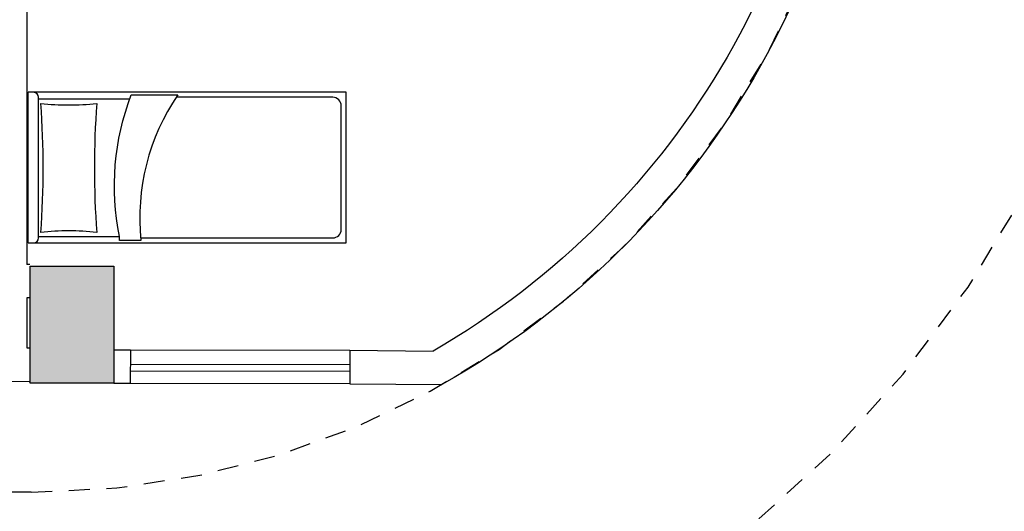
# Model space of a CAD drawing. Units: inches. Extents: x -20 to 558, y -524 to -398.
# Drawn here: x 240 to 245, y -478 to -475 of the extents above; entities that cross this region are included whole.
import ezdxf

# ---------------------------------------------------------------- set-up
doc = ezdxf.new("R2010")
doc.units = ezdxf.units.IN
doc.header["$MEASUREMENT"] = 0
doc.linetypes.add('DT1', pattern=[5.5, 5, -0.25, 0, -0.25])
doc.linetypes.add('HIDDEN2', pattern=[0.1875, 0.125, -0.0625])
for name, color, linetype in [('AX', 1, 'DT1'), ('COL', 6, 'Continuous'), ('GLASS', 142, 'Continuous'), ('HID', 1, 'HIDDEN2'), ('MOBLE', 1, 'Continuous'), ('WALL', 4, 'Continuous'), ('WIN', 1, 'Continuous')]:
    doc.layers.add(name, color=color, linetype=linetype)

# ---------------------------------------------------------------- blocks, each defined once
blk = doc.blocks.new('34t434t')
at = {"layer": 'MOBLE'}
for p, q in [((1120.8561, 552.5227), (1120.3715, 552.5227)), ((1120.8561, 552.5313), (1120.8561, 551.6913)), ((1120.8561, 551.7009), (1120.3106, 551.7009))]:
    blk.add_line(p, q, dxfattribs=at)
for points in [[(1120.9179, 552.5613), (1119.0179, 552.5613), (1119.0179, 551.6613), (1120.9179, 551.6613)], [(1120.9179, 552.5613), (1120.9179, 551.6613)]]:
    blk.add_lwpolyline(points, dxfattribs=at)
blk.add_lwpolyline([(1120.2458, 552.5313), (1119.0979, 552.5313, 0.414214), (1119.0479, 552.4813), (1119.0479, 551.7413, 0.414214), (1119.0979, 551.6913), (1120.0337, 551.6913)], format="xyb", dxfattribs=at)
for points in [[(1120.3715, 552.5462), (1120.3715, 552.5227, -0.144202), (1120.3017, 551.6774), (1120.0244, 551.6774, 0.176936), (1120.2443, 552.5462)], [(1120.5082, 552.4991, 0.058596), (1120.8424, 552.4991, 0.036648), (1120.8424, 551.7283, 0.052163), (1120.5082, 551.7283, 0.036967)]]:
    blk.add_lwpolyline(points, format="xyb", close=True, dxfattribs=at)
for centre, start, end in [((1120.8861, 552.5313), 90, 180), ((1120.8861, 551.6913), 180, 270)]:
    blk.add_arc(centre, 0.03, start, end, dxfattribs=at)
blk = doc.blocks.new('A$Cd5e72f09')
at = {"layer": 'COL', "true_color": 0x949494}
h = blk.add_hatch(color=252, dxfattribs=at)
h.dxf.hatch_style = 1
h.paths.add_polyline_path([(-8.6430775, -19.5300618), (-8.1430775, -19.5300618), (-8.1430774, -20.2300619), (-8.6430774, -20.2300618)])
at = {"layer": 'COL'}
blk.add_lwpolyline([(-8.6430775, -19.5300618), (-8.1430775, -19.5300618), (-8.1430774, -20.2300619), (-8.6430774, -20.2300618)], close=True, dxfattribs=at)

msp = doc.modelspace()

# ---------------------------------------------------------------- linework, layer by layer
at = {"layer": 'GLASS'}
for points in [[(240.2059882, -476.8152829), (241.5168302, -476.8174381)], [(240.2059882, -476.8152829), (241.5168302, -476.8174381)], [(240.206045, -476.8552829), (241.5168302, -476.857438)], [(240.206045, -476.8552829), (241.5168302, -476.857438)]]:
    msp.add_lwpolyline(points, dxfattribs=at)
at = {"layer": 'HID'}
for points in [[(248.0981164, -471.852468), (248.1126496, -472.5812937, -0.414193976), (239.6126496, -481.0807253), (236.482313, -481.0807253)], [(248.0981164, -471.852468), (248.1126496, -472.5812937, -0.414193976), (239.6126496, -481.0807253), (236.482313, -481.0807253)], [(246.3626983, -471.852468), (246.3626496, -472.5811767, -0.414193976), (239.6126496, -479.3307253), (236.5263148, -479.3307253)], [(246.3626983, -471.852468), (246.3626496, -472.5811767, -0.414193976), (239.6126496, -479.3307253), (236.5263148, -479.3307253)], [(244.6126496, -471.852468), (244.6126496, -472.5810597, -0.414193976), (239.6126496, -477.5807253), (236.5703166, -477.5807253)], [(244.6126496, -471.852468), (244.6126496, -472.5810597, -0.414193976), (239.6126496, -477.5807253), (236.5703166, -477.5807253)]]:
    msp.add_lwpolyline(points, format="xyb", dxfattribs=at)
at = {"layer": 'WALL'}
for p, q in [((239.5871001, -473.1251834), (239.586868, -476.2193164)), ((239.5871001, -473.1251834), (239.586868, -476.2193164)), ((239.6032582, -476.2193164), (239.586868, -476.2193164)), ((239.6032582, -476.2193164), (239.586868, -476.2193164)), ((239.5868529, -476.4193164), (239.5868305, -476.7184589)), ((239.5868529, -476.4193164), (239.5868305, -476.7184589)), ((239.6032582, -476.4193164), (239.586868, -476.4193164)), ((239.6032582, -476.4193164), (239.586868, -476.4193164)), ((240.1059422, -476.7295218), (240.2050478, -476.7299114)), ((240.1059422, -476.7295218), (240.2050478, -476.7299114)), ((240.2050478, -476.7299114), (240.2042616, -476.9299099)), ((240.2050478, -476.7299114), (240.2042616, -476.9299099)), ((241.5168302, -476.7327094), (242.0137332, -476.7370214)), ((241.5168302, -476.7327094), (241.5168302, -476.932711)), ((241.5168302, -476.7327094), (242.0137332, -476.7370214)), ((241.5168302, -476.7327094), (241.5168302, -476.932711)), ((240.105156, -476.9295203), (240.2050478, -476.9299129)), ((240.105156, -476.9295203), (240.2050478, -476.9299129)), ((241.5168302, -476.932711), (242.066395, -476.93723)), ((241.5168302, -476.932711), (242.066395, -476.93723))]:
    msp.add_line(p, q, dxfattribs=at)
for points in [[(244.6127153, -471.5974487), (244.6126496, -472.5810597, -0.270786814), (242.066395, -476.93723, -0.270786814)], [(244.6127153, -471.5974487), (244.6126496, -472.5810597, -0.270786814), (242.066395, -476.93723, -0.270786814)], [(244.412702, -471.7974487), (244.4126496, -472.5810463, -0.267861424), (242.0137332, -476.7370214)], [(244.412702, -471.7974487), (244.4126496, -472.5810463, -0.267861424), (242.0137332, -476.7370214)]]:
    msp.add_lwpolyline(points, format="xyb", dxfattribs=at)
for points in [[(239.5868305, -476.7184589), (239.6011239, -476.7185151)], [(239.5868305, -476.7184589), (239.6011239, -476.7185151)], [(236.3872216, -476.9058827), (239.6003377, -476.9185136)], [(236.3872216, -476.9058827), (239.6003377, -476.9185136)]]:
    msp.add_lwpolyline(points, dxfattribs=at)
at = {"layer": 'WIN'}
for p, q in [((240.2050478, -476.7299114), (241.5168302, -476.7316628)), ((240.2050478, -476.7299114), (241.5168302, -476.7316628)), ((240.2050478, -476.9299129), (241.5168302, -476.9316644)), ((240.2050478, -476.9299129), (241.5168302, -476.9316644))]:
    msp.add_line(p, q, dxfattribs=at)

# ---------------------------------------------------------------- block references
at = {"layer": 'AX'}
for p in [(248.2482335, -456.6994584), (248.2482335, -456.6994584), (248.2482335, -456.6994588), (248.2482335, -456.6994588)]:
    msp.add_blockref('A$Cd5e72f09', p, dxfattribs=at)
at = {"layer": 'MOBLE', "rotation": 180}
msp.add_blockref('34t434t', (1360.5119512, 76.4701711), dxfattribs=at)
msp.add_blockref('34t434t', (1360.5119512, 76.4701711), dxfattribs=at)

doc.saveas('drawing.dxf')
